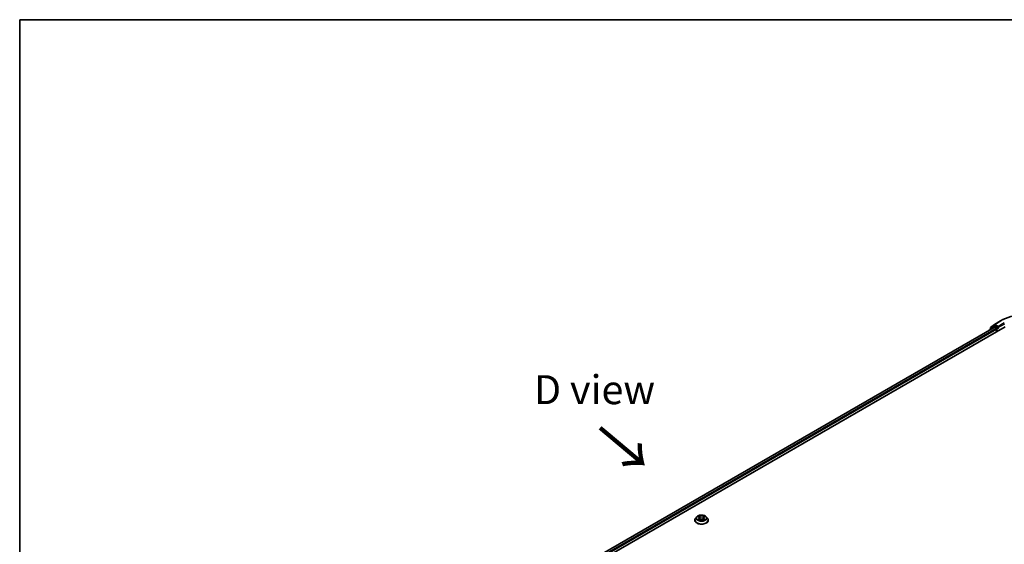
# Model space of a CAD drawing. Units: millimetres. Extents: x 0 to 7880, y 0 to 1405.
# Drawn here: x 0 to 212, y 589 to 702 of the extents above; entities that cross this region are included whole.
import ezdxf

# ---------------------------------------------------------------- set-up
doc = ezdxf.new("R2010")
doc.units = ezdxf.units.MM
doc.header["$LTSCALE"] = 2.5
for name, color, linetype, lineweight in [('Border (ISO)', 7, 'Continuous', 35), ('Symbol (ISO)', 7, 'Continuous', 18), ('Visible (ISO)', 7, 'Continuous', 35), ('Visible Narrow (ISO)', 7, 'Continuous', 25)]:
    doc.layers.add(name, color=color, linetype=linetype, lineweight=lineweight)
doc.styles.add('Note Text (TK)', font='MS PGothic.ttf')

# ---------------------------------------------------------------- blocks, each defined once
blk = doc.blocks.new('図面枠 tk図枠')
at = {"layer": 'Border (ISO)'}
for q in [(405.5, 289), (14.5, 8)]:
    blk.add_line((14.5, 289), q, dxfattribs=at)

msp = doc.modelspace()

# ---------------------------------------------------------------- linework, layer by layer
at = {"layer": 'Visible (ISO)'}
for p, q in [((210.2741, 636.7402), (211.5823, 637.4955)), ((74.7117, 556.6427), (212.5976, 636.2512)), ((210.1681, 636.0666), (75.8574, 558.5223)), ((209.1949, 635.5614), (209.1949, 635.5047)), ((210.043, 636.3186), (209.2506, 635.678)), ((209.3716, 635.7759), (209.3716, 635.9415)), ((209.4273, 636.0581), (210.2548, 636.727)), ((210.0623, 636.3318), (210.3098, 636.4747)), ((210.2431, 636.0592), (210.6177, 635.8429)), ((210.9712, 636.1287), (210.3848, 636.4673)), ((210.7237, 635.6592), (210.7237, 635.1693)), ((211.0773, 636.0675), (211.0773, 636.3124)), ((211.1037, 636.0015), (211.1083, 635.9988)), ((146.0587, 595.2261), (145.8107, 594.9494)), ((146.3017, 595.2565), (146.5146, 595.1292)), ((146.6456, 594.9544), (146.6866, 594.5726)), ((147.5226, 594.9544), (147.4816, 594.5726)), ((147.6537, 595.1292), (147.8666, 595.2565)), ((147.8665, 595.2565), (147.8666, 595.2566)), ((148.1095, 595.2261), (148.3575, 594.9494)), ((145.6341, 594.5078), (145.6341, 594.5244)), ((146.5535, 594.4984), (146.7753, 594.622)), ((147.393, 594.622), (147.6147, 594.4984)), ((148.5341, 594.5078), (148.5341, 594.5244))]:
    msp.add_line(p, q, dxfattribs=at)
for centre, start, end in [((209.3449, 635.5614), 128.948276, 180), ((209.5216, 635.9415), 128.948276, 180), ((210.1373, 636.2019), 120, 128.948276), ((210.3491, 636.6103), 120, 128.948276)]:
    msp.add_arc(centre, 0.15, start, end, dxfattribs=at)
for centre, major_axis, start_param, end_param in [((210.2431, 635.9367), (-0.075, 0.1299), 5.49778714, 6.28318531), ((210.3848, 636.3448), (-0.075, 0.1299), 5.49778714, 6.28318531), ((210.6177, 635.7204), (0.075, -0.1299), 0.78539816, 2.35619449), ((211.1833, 636.1287), (-0.075, -0.1299), 5.49778714, 7.06858347)]:
    msp.add_ellipse(centre, major_axis=major_axis, ratio=0.57735027, start_param=start_param, end_param=end_param, dxfattribs=at)
for points, knots in [([(211.5823, 637.4955), (212.2368, 637.8734), (212.992, 638.1898), (214.6319, 638.6723), (215.5164, 638.8381), (217.3303, 639.004), (218.2593, 639.004), (220.0732, 638.8381), (220.9577, 638.6723), (222.5976, 638.1898), (223.3528, 637.8734), (224.0073, 637.4955)], [3.14159265, 3.14159265, 3.14159265, 3.14159265, 3.45575192, 3.45575192, 3.76991118, 3.76991118, 4.08407045, 4.08407045, 4.39822972, 4.39822972, 4.71238898, 4.71238898, 4.71238898, 4.71238898]), ([(210.9712, 636.1287), (210.9846, 636.1209), (210.9988, 636.1095), (211.0258, 636.0823), (211.0388, 636.0666), (211.0572, 636.0447), (211.064, 636.0366), (211.0776, 636.0221), (211.0844, 636.0155), (211.095, 636.007), (211.0993, 636.004), (211.1037, 636.0015)], [0.1851472285, 0.1851472285, 0.1851472285, 0.1851472285, 0.1965284229, 0.1965284229, 0.2079096173, 0.2079096173, 0.2138595936, 0.2138595936, 0.2198095698, 0.2198095698, 0.2238749427, 0.2238749427, 0.2238749427, 0.2238749427]), ([(145.8107, 594.9494), (145.7884, 594.9245), (145.7679, 594.8987), (145.7309, 594.8455), (145.7144, 594.8182), (145.6858, 594.7621), (145.6736, 594.7334), (145.6541, 594.6749), (145.6466, 594.6451), (145.6366, 594.5851), (145.6341, 594.5547), (145.6341, 594.5244)], [3.449424205, 3.449424205, 3.449424205, 3.449424205, 3.544937527, 3.544937527, 3.64045085, 3.64045085, 3.735964172, 3.735964172, 3.831477495, 3.831477495, 3.926990817, 3.926990817, 3.926990817, 3.926990817]), ([(148.1095, 595.2261), (148.0482, 595.2945), (147.9703, 595.3546), (147.7864, 595.458), (147.6793, 595.5005), (147.4494, 595.5626), (147.3268, 595.5823), (147.0781, 595.5973), (146.9521, 595.5929), (146.7084, 595.5605), (146.5907, 595.5325), (146.3744, 595.4544), (146.2759, 595.4043), (146.142, 595.3085), (146.0971, 595.2689), (146.0587, 595.2261)], [1.26296478, 1.26296478, 1.26296478, 1.26296478, 1.5839777, 1.5839777, 1.9184063, 1.9184063, 2.25148375, 2.25148375, 2.58279719, 2.58279719, 2.9145331, 2.9145331, 3.24851107, 3.24851107, 3.4494242, 3.4494242, 3.4494242, 3.4494242]), ([(146.3506, 595.2272), (146.3208, 595.261), (146.2754, 595.2803), (146.2319, 595.2898), (146.2314, 595.2899), (146.2309, 595.29)], [0.0019022161, 0.0019022161, 0.0019022161, 0.0019022161, 0.0320559737, 0.0320559737, 0.0323943032, 0.0323943032, 0.0323943032, 0.0323943032]), ([(146.2309, 595.29), (146.2314, 595.2899), (146.2318, 595.2897), (146.2363, 595.288), (146.2403, 595.2864), (146.2443, 595.2848)], [-0.03239430317, -0.03239430317, -0.03239430317, -0.03239430317, -0.03205597372, -0.03205597372, -0.02897275834, -0.02897275834, -0.02897275834, -0.02897275834]), ([(146.5085, 595.4481), (146.5083, 595.4483), (146.5081, 595.4485), (146.5076, 595.4489), (146.5073, 595.4492), (146.507, 595.4494)], [-0.000230599076, -0.000230599076, -0.000230599076, -0.000230599076, 0, 0, 0.000338329447, 0.000338329447, 0.000338329447, 0.000338329447]), ([(146.507, 595.4494), (146.5072, 595.4492), (146.5074, 595.4489), (146.5077, 595.4484), (146.5078, 595.4482), (146.5079, 595.448)], [-0.000338329447, -0.000338329447, -0.000338329447, -0.000338329447, 0, 0, 0.000241517914, 0.000241517914, 0.000241517914, 0.000241517914]), ([(146.6456, 594.9544), (146.6442, 594.968), (146.641, 594.9814), (146.6317, 595.0077), (146.6254, 595.0205), (146.6101, 595.0452), (146.601, 595.0571), (146.5803, 595.0797), (146.5687, 595.0905), (146.5433, 595.1108), (146.5294, 595.1203), (146.5146, 595.1292)], [0.847301519, 0.847301519, 0.847301519, 0.847301519, 0.988509822, 0.988509822, 1.129718125, 1.129718125, 1.270926428, 1.270926428, 1.412134731, 1.412134731, 1.553343034, 1.553343034, 1.553343034, 1.553343034]), ([(147.393, 594.622), (147.3596, 594.6406), (147.3217, 594.656), (147.2401, 594.6794), (147.1964, 594.6874), (147.107, 594.6954), (147.0613, 594.6954), (146.9718, 594.6874), (146.9281, 594.6794), (146.8465, 594.656), (146.8086, 594.6406), (146.7753, 594.622)], [1.58824962, 1.58824962, 1.58824962, 1.58824962, 1.89542757, 1.89542757, 2.20260552, 2.20260552, 2.50978346, 2.50978346, 2.81696141, 2.81696141, 3.12413936, 3.12413936, 3.12413936, 3.12413936]), ([(147.6537, 595.1292), (147.6388, 595.1203), (147.625, 595.1108), (147.5995, 595.0905), (147.5879, 595.0797), (147.5672, 595.0571), (147.5581, 595.0452), (147.5428, 595.0205), (147.5366, 595.0077), (147.5272, 594.9814), (147.5241, 594.968), (147.5226, 594.9544)], [3.159045946, 3.159045946, 3.159045946, 3.159045946, 3.300254249, 3.300254249, 3.441462552, 3.441462552, 3.582670855, 3.582670855, 3.723879158, 3.723879158, 3.865087461, 3.865087461, 3.865087461, 3.865087461]), ([(147.5997, 595.3433), (147.6277, 595.3821), (147.6437, 595.422), (147.6609, 595.4489), (147.661, 595.4492), (147.6612, 595.4494)], [0, 0, 0, 0, 0.0320559737, 0.0320559737, 0.0323943032, 0.0323943032, 0.0323943032, 0.0323943032]), ([(147.6612, 595.4494), (147.6609, 595.4492), (147.6606, 595.4489), (147.6577, 595.4463), (147.6551, 595.444), (147.6525, 595.4415)], [-0.03239430317, -0.03239430317, -0.03239430317, -0.03239430317, -0.03205597372, -0.03205597372, -0.02897275834, -0.02897275834, -0.02897275834, -0.02897275834]), ([(147.9373, 595.29), (147.9368, 595.2899), (147.9363, 595.2898), (147.9355, 595.2896), (147.9352, 595.2896), (147.9348, 595.2895)], [-0.000338329447, -0.000338329447, -0.000338329447, -0.000338329447, 0, 0, 0.000241517914, 0.000241517914, 0.000241517914, 0.000241517914]), ([(147.9351, 595.2892), (147.9354, 595.2893), (147.9357, 595.2894), (147.9364, 595.2897), (147.9369, 595.2899), (147.9373, 595.29)], [-0.000230599076, -0.000230599076, -0.000230599076, -0.000230599076, 0, 0, 0.000338329447, 0.000338329447, 0.000338329447, 0.000338329447]), ([(148.5341, 594.5244), (148.5341, 594.5547), (148.5316, 594.5851), (148.5216, 594.6451), (148.5142, 594.6749), (148.4946, 594.7334), (148.4825, 594.7621), (148.4538, 594.8182), (148.4373, 594.8455), (148.4004, 594.8987), (148.3799, 594.9245), (148.3575, 594.9494)], [0.785398163, 0.785398163, 0.785398163, 0.785398163, 0.880911486, 0.880911486, 0.976424808, 0.976424808, 1.071938131, 1.071938131, 1.167451453, 1.167451453, 1.262964775, 1.262964775, 1.262964775, 1.262964775]), ([(145.6341, 594.5078), (145.6341, 594.4184), (145.6577, 594.3292), (145.7491, 594.1583), (145.8186, 594.077), (145.9979, 593.9296), (146.1093, 593.864), (146.3613, 593.757), (146.5019, 593.7157), (146.7977, 593.6613), (146.9527, 593.6481), (147.2619, 593.651), (147.4159, 593.6671), (147.7081, 593.7269), (147.8461, 593.7707), (148.0926, 593.8824), (148.2009, 593.9503), (148.3758, 594.1045), (148.4425, 594.1908), (148.517, 594.3554), (148.5341, 594.4315), (148.5341, 594.5078)], [3.92699082, 3.92699082, 3.92699082, 3.92699082, 4.2267014, 4.2267014, 4.53911238, 4.53911238, 4.86360542, 4.86360542, 5.18933336, 5.18933336, 5.51408383, 5.51408383, 5.83843868, 5.83843868, 6.16327278, 6.16327278, 6.48907018, 6.48907018, 6.81298523, 6.81298523, 7.06858347, 7.06858347, 7.06858347, 7.06858347]), ([(146.2332, 594.6245), (146.2329, 594.6244), (146.2326, 594.6243), (146.2318, 594.624), (146.2314, 594.6238), (146.2309, 594.6237)], [-0.000230599076, -0.000230599076, -0.000230599076, -0.000230599076, 0, 0, 0.000338329447, 0.000338329447, 0.000338329447, 0.000338329447]), ([(146.2309, 594.6237), (146.2314, 594.6238), (146.2319, 594.6239), (146.2327, 594.624), (146.2331, 594.6241), (146.2334, 594.6242)], [-0.000338329447, -0.000338329447, -0.000338329447, -0.000338329447, 0, 0, 0.000241517914, 0.000241517914, 0.000241517914, 0.000241517914]), ([(146.3983, 594.6055), (146.4073, 594.598), (146.4171, 594.5904), (146.4381, 594.5753), (146.4493, 594.5678), (146.4732, 594.553), (146.4858, 594.5457), (146.5123, 594.5313), (146.5262, 594.5243), (146.5492, 594.5135), (146.5579, 594.5096), (146.5668, 594.5058)], [4.534916607, 4.534916607, 4.534916607, 4.534916607, 4.605062038, 4.605062038, 4.675207469, 4.675207469, 4.7453529, 4.7453529, 4.815498331, 4.815498331, 4.856375894, 4.856375894, 4.856375894, 4.856375894]), ([(146.5624, 594.5033), (146.5381, 594.5049), (146.5233, 594.4893), (146.5074, 594.4648), (146.5072, 594.4645), (146.507, 594.4643)], [0.0024310368, 0.0024310368, 0.0024310368, 0.0024310368, 0.0320559737, 0.0320559737, 0.0323943032, 0.0323943032, 0.0323943032, 0.0323943032]), ([(146.507, 594.4643), (146.5073, 594.4645), (146.5076, 594.4648), (146.5105, 594.4673), (146.5131, 594.4696), (146.5158, 594.4718)], [-0.03239430317, -0.03239430317, -0.03239430317, -0.03239430317, -0.03205597372, -0.03205597372, -0.02897275834, -0.02897275834, -0.02897275834, -0.02897275834]), ([(147.6014, 594.5058), (147.6103, 594.5096), (147.619, 594.5135), (147.642, 594.5243), (147.6559, 594.5313), (147.6825, 594.5457), (147.6951, 594.553), (147.7189, 594.5678), (147.7301, 594.5753), (147.7511, 594.5904), (147.7609, 594.598), (147.77, 594.6055)], [6.139198394, 6.139198394, 6.139198394, 6.139198394, 6.180075957, 6.180075957, 6.250221388, 6.250221388, 6.320366819, 6.320366819, 6.390512249, 6.390512249, 6.46065768, 6.46065768, 6.46065768, 6.46065768]), ([(147.6598, 594.4655), (147.66, 594.4654), (147.6602, 594.4652), (147.6606, 594.4648), (147.6609, 594.4645), (147.6612, 594.4643)], [-0.000230599076, -0.000230599076, -0.000230599076, -0.000230599076, 0, 0, 0.000338329447, 0.000338329447, 0.000338329447, 0.000338329447]), ([(147.6612, 594.4643), (147.661, 594.4645), (147.6609, 594.4648), (147.6605, 594.4653), (147.6604, 594.4655), (147.6603, 594.4657)], [-0.000338329447, -0.000338329447, -0.000338329447, -0.000338329447, 0, 0, 0.000241517914, 0.000241517914, 0.000241517914, 0.000241517914]), ([(147.8122, 594.6253), (147.8417, 594.6309), (147.8902, 594.6336), (147.9363, 594.6239), (147.9368, 594.6238), (147.9373, 594.6237)], [0, 0, 0, 0, 0.0320559737, 0.0320559737, 0.0323943032, 0.0323943032, 0.0323943032, 0.0323943032]), ([(147.9373, 594.6237), (147.9369, 594.6238), (147.9364, 594.624), (147.932, 594.6257), (147.9279, 594.6271), (147.9239, 594.6285)], [-0.03239430317, -0.03239430317, -0.03239430317, -0.03239430317, -0.03205597372, -0.03205597372, -0.02897275834, -0.02897275834, -0.02897275834, -0.02897275834])]:
    msp.add_open_spline(points, degree=3, knots=knots, dxfattribs=at)
for points in [[(146.2443, 595.2848), (146.2638, 595.2768), (146.2833, 595.2674), (146.3017, 595.2565)], [(147.6525, 595.4415), (147.6277, 595.4184), (147.6026, 595.3899), (147.5744, 595.3624)], [(146.5158, 594.4718), (146.5281, 594.4821), (146.5406, 594.4912), (146.5535, 594.4985)], [(147.9239, 594.6285), (147.886, 594.6416), (147.8477, 594.6497), (147.8188, 594.6552)]]:
    msp.add_open_spline(points, degree=3, dxfattribs=at)
at = {"layer": 'Visible Narrow (ISO)'}
for p, q in [((210.3491, 636.7328), (211.6573, 637.4881)), ((210.2431, 636.0592), (75.9014, 558.497)), ((210.6177, 635.8429), (76.2699, 558.2772)), ((210.7237, 635.6592), (76.3734, 558.092)), ((209.3685, 635.605), (210.0312, 636.1407)), ((209.4156, 635.8802), (210.2431, 636.5491)), ((209.4156, 635.8114), (209.4156, 635.8802)), ((210.0312, 636.1407), (210.1638, 636.0641)), ((210.1373, 636.3244), (210.3848, 636.4673)), ((210.7237, 635.9858), (210.1373, 636.3244)), ((210.2431, 636.5491), (210.3848, 636.4673)), ((211.0773, 636.3124), (210.3491, 636.7328)), ((210.9712, 636.1287), (210.7237, 635.9858)), ((210.8298, 635.8021), (211.1833, 636.0062)), ((210.8298, 635.2305), (210.8298, 635.8021)), ((212.3854, 637.0677), (211.0773, 636.3124)), ((211.0773, 636.0675), (212.4915, 636.8839)), ((146.2309, 595.29), (146.5017, 595.1281)), ((146.5017, 594.7856), (146.2309, 594.6237)), ((146.3494, 594.6552), (146.5196, 594.7569)), ((146.7874, 595.2931), (146.507, 595.4494)), ((146.5196, 594.7569), (146.5372, 594.5192)), ((146.5938, 595.3624), (146.7701, 595.2641)), ((146.7449, 594.9101), (146.6554, 595.2331)), ((146.7701, 595.2641), (146.7449, 594.9101)), ((147.6612, 595.4494), (147.3808, 595.2931)), ((147.3981, 595.2641), (147.5744, 595.3624)), ((147.3981, 595.2641), (147.4233, 594.9101)), ((147.5129, 595.2331), (147.4233, 594.9101)), ((147.6486, 594.7569), (147.631, 594.5192)), ((147.6486, 594.7569), (147.8188, 594.6552)), ((147.6665, 595.1281), (147.9373, 595.29)), ((147.9373, 594.6237), (147.6665, 594.7856)), ((146.4397, 594.5744), (146.4218, 594.6032)), ((146.507, 594.4643), (146.7874, 594.6206)), ((146.5387, 594.4985), (146.5387, 594.4984)), ((146.5394, 594.4897), (146.5394, 594.4897)), ((147.3808, 594.6206), (147.6612, 594.4643)), ((147.6288, 594.4897), (147.6288, 594.4897)), ((147.6295, 594.4985), (147.6295, 594.4984)), ((147.7464, 594.6032), (147.7285, 594.5744))]:
    msp.add_line(p, q, dxfattribs=at)
for centre, major_axis, ratio, start_param, end_param in [((211.6573, 637.3656), (-0.075, 0.1299), 0.57735027, 5.49778714, 6.28318531), ((217.7948, 633.9446), (8.6797, 0), 0.57735027, 0.78539816, 2.35619449), ((209.3449, 635.5614), (-0.15, 0), 0.57735027, 0, 0.53825138), ((209.3449, 635.5614), (-0.0943, 0.1167), 0.8131434, 0, 1.26886792), ((209.5216, 635.9415), (-0.15, 0), 0.57735027, 0, 0.78539816), ((209.5216, 635.9415), (-0.0943, 0.1167), 0.8131434, 0, 1.4434523), ((210.1373, 636.2019), (-0.0943, 0.1167), 0.8131434, 0, 1.4434523), ((210.1373, 636.2019), (-0.075, -0.1299), 0.57735027, 3.92699082, 5.49778714), ((210.1373, 636.2019), (-0.075, 0.1299), 0.57735027, 5.49778714, 6.28318531), ((210.3491, 636.6103), (-0.0943, 0.1167), 0.8131434, 0, 1.4434523), ((210.3491, 636.6103), (-0.075, -0.1299), 0.57735027, 3.92699082, 5.49778714), ((210.3491, 636.6103), (-0.075, 0.1299), 0.57735027, 5.49778714, 6.28318531), ((210.7237, 635.8633), (-0.075, -0.1299), 0.57735027, 3.92699082, 5.20400801), ((210.7237, 635.8633), (0.15, 0), 0.57735027, 4.4332722, 5.49778714), ((210.7237, 635.8633), (-0.075, 0.1299), 0.57735027, 3.92699082, 5.49778714), ((147.0841, 594.5689), (-1.4338, 0), 0.57735027, 5.8056187, 9.90234457), ((147.0841, 594.9197), (-1.1546, 0), 0.57735027, 5.8056187, 9.90234457), ((147.0841, 594.9568), (-1.03, 0), 0.57735027, 5.30710262, 5.68847167), ((147.0841, 594.8435), (0.8061, 0), 0.57735027, 2.17629431, 2.42062218), ((146.5017, 595.1077), (0.0128, 0.0215), 0.58733849, 0, 0.79427846), ((146.1945, 594.9568), (0.4271, 0), 0.57735027, 5.51524044, 7.05113018), ((146.5017, 594.7651), (0.0128, -0.0215), 0.58733849, 0.86378433, 2.3473142), ((146.1945, 594.9382), (0.452, 0), 0.57735027, 5.51524044, 6.34508866), ((146.5765, 595.3538), (-0.0204, -0.0144), 0.18497367, 1.04331702, 2.43849919), ((146.5106, 595.2498), (0.1058, -0.2115), 0.54762693, 1.22702055, 1.84227642), ((146.6381, 595.2246), (-0.0241, -0.0067), 0.22291783, 3.85158054, 5.20700366), ((146.7276, 594.9015), (-0.0241, -0.0067), 0.22288452, 3.85157383, 5.20261978), ((146.7874, 595.2727), (-0.0122, -0.0218), 0.56718618, 3.91841516, 5.40194502), ((147.0841, 595.4518), (0.452, 0), 0.57735027, 3.94444411, 5.48033385), ((147.0841, 595.4705), (-0.4271, 0), 0.57735027, 0.80285146, 2.3387412), ((147.0841, 594.4432), (0.4271, 0), 0.57735027, 0.80285146, 2.3387412), ((147.3808, 595.2727), (0.0122, -0.0218), 0.56718618, 0.88124028, 2.36477015), ((147.4406, 594.9015), (-0.0241, 0.0067), 0.22288452, 4.22215818, 5.57320413), ((147.9737, 594.9568), (-0.4271, 0), 0.57735027, 5.51524044, 7.05113018), ((147.6576, 595.2498), (-0.1058, -0.2115), 0.54762693, 4.44090888, 5.05616476), ((147.5302, 595.2246), (-0.0241, 0.0067), 0.22291783, 4.2177743, 5.57319742), ((147.9737, 594.9382), (-0.452, 0), 0.57735027, 6.22128195, 7.05113018), ((147.0841, 594.8435), (0.8061, 0), 0.57735027, 0.72097047, 0.96529834), ((147.5917, 595.3538), (-0.0204, 0.0144), 0.18497367, 0.70309346, 2.09827563), ((147.6665, 594.7651), (-0.0128, -0.0215), 0.58733849, 3.93587111, 5.41940097), ((147.6665, 595.1077), (-0.0128, 0.0215), 0.58733849, 5.48890685, 6.28318531), ((147.0841, 594.9568), (-1.03, 0), 0.57735027, 3.7363063, 4.11767534), ((147.0841, 594.5244), (-1.45, 0), 0.57735027, 0, 3.14159265), ((147.0841, 594.5078), (1.45, 0), 0.57735027, 3.14159265, 6.28318531), ((147.0841, 594.9568), (1.03, 0), 0.57735027, 3.7363063, 4.11767534), ((146.3673, 594.6469), (-0.0048, -0.0245), 0.77975364, 4.52690487, 5.92208704), ((146.2908, 594.4608), (-0.0789, -0.1882), 0.71221962, 2.67200967, 3.28726555), ((146.4397, 594.595), (-0.0212, -0.0132), 0.72973605, 5.16344533, 5.77548257), ((146.7874, 594.6002), (-0.0122, 0.0218), 0.56718618, 5.5063628, 6.28318531), ((147.3808, 594.6002), (0.0122, 0.0218), 0.56718618, 0, 0.7768225), ((147.0841, 594.9568), (1.03, 0), 0.57735027, 5.30710262, 5.68847167), ((147.8774, 594.4608), (0.0789, -0.1882), 0.71221962, 2.99591976, 3.61117564), ((147.7285, 594.595), (-0.0212, 0.0132), 0.72973605, 3.64929539, 4.26133263), ((147.8009, 594.6469), (0.0048, -0.0245), 0.77975364, 0.36109827, 1.75628044)]:
    msp.add_ellipse(centre, major_axis=major_axis, ratio=ratio, start_param=start_param, end_param=end_param, dxfattribs=at)
msp.add_ellipse((147.0841, 594.9568), major_axis=(1.0707, 0), ratio=0.57735027, dxfattribs=at)
for points in [[(146.5079, 595.448), (146.5248, 595.4214), (146.5407, 595.3818), (146.5686, 595.3433)], [(146.5938, 595.3624), (146.5629, 595.3926), (146.5356, 595.424), (146.5085, 595.4481)], [(146.5686, 595.3433), (146.5939, 595.3083), (146.6138, 595.2674), (146.6253, 595.2261)], [(146.6253, 595.2261), (146.6552, 595.1184), (146.6851, 595.0108), (146.7149, 594.9031)], [(146.7149, 594.9031), (146.7401, 594.8123), (146.7694, 594.7232), (146.8046, 594.637)], [(146.8284, 594.6474), (146.7958, 594.7327), (146.7684, 594.8206), (146.7449, 594.9101)], [(147.4233, 594.9101), (147.3998, 594.8206), (147.3724, 594.7327), (147.3399, 594.6474)], [(147.3636, 594.637), (147.3988, 594.7232), (147.4281, 594.8123), (147.4533, 594.9031)], [(147.4533, 594.9031), (147.4832, 595.0108), (147.513, 595.1184), (147.5429, 595.2261)], [(147.5429, 595.2261), (147.5544, 595.2674), (147.5743, 595.3083), (147.5997, 595.3433)], [(147.9348, 595.2895), (147.8921, 595.28), (147.8472, 595.2608), (147.8176, 595.2272)], [(147.8666, 595.2566), (147.8885, 595.2696), (147.912, 595.2804), (147.9351, 595.2892)], [(146.3494, 594.6552), (146.3177, 594.6492), (146.2746, 594.64), (146.2332, 594.6245)], [(146.2334, 594.6242), (146.2788, 594.6336), (146.3268, 594.6308), (146.3561, 594.6253)], [(146.3561, 594.6253), (146.3716, 594.6224), (146.3859, 594.6156), (146.3982, 594.6054)], [(147.6603, 594.4657), (147.6447, 594.4896), (147.6299, 594.5048), (147.6058, 594.5033)], [(147.6147, 594.4985), (147.6302, 594.4898), (147.645, 594.4785), (147.6598, 594.4655)], [(147.77, 594.6054), (147.7823, 594.6156), (147.7966, 594.6224), (147.8122, 594.6253)]]:
    msp.add_open_spline(points, degree=3, dxfattribs=at)

# ---------------------------------------------------------------- block references
at = {"xscale": 2.5, "yscale": 2.5, "zscale": 2.5}
msp.add_blockref('図面枠 tk図枠', (-36.25, -20), dxfattribs=at)

# ---------------------------------------------------------------- texts
at = {"layer": 'Symbol (ISO)', "color": 7, "insert": (123.9893, 622.6584), "char_height": 6.25, "attachment_point": 5, "line_spacing_factor": 1.5, "style": 'Note Text (TK)'}
msp.add_mtext('\\fＭＳ Ｐゴシック|b0|i0;D view', dxfattribs=at)
at = {"layer": 'Symbol (ISO)', "color": 7, "insert": (124.6659, 614.6384), "char_height": 10, "attachment_point": 4, "rotation": 320, "line_spacing_factor": 1.5, "style": 'Note Text (TK)'}
msp.add_mtext('\\fＭＳ Ｐゴシック|b0|i0;{\\H10.0000;→}', dxfattribs=at)

doc.saveas('drawing.dxf')
